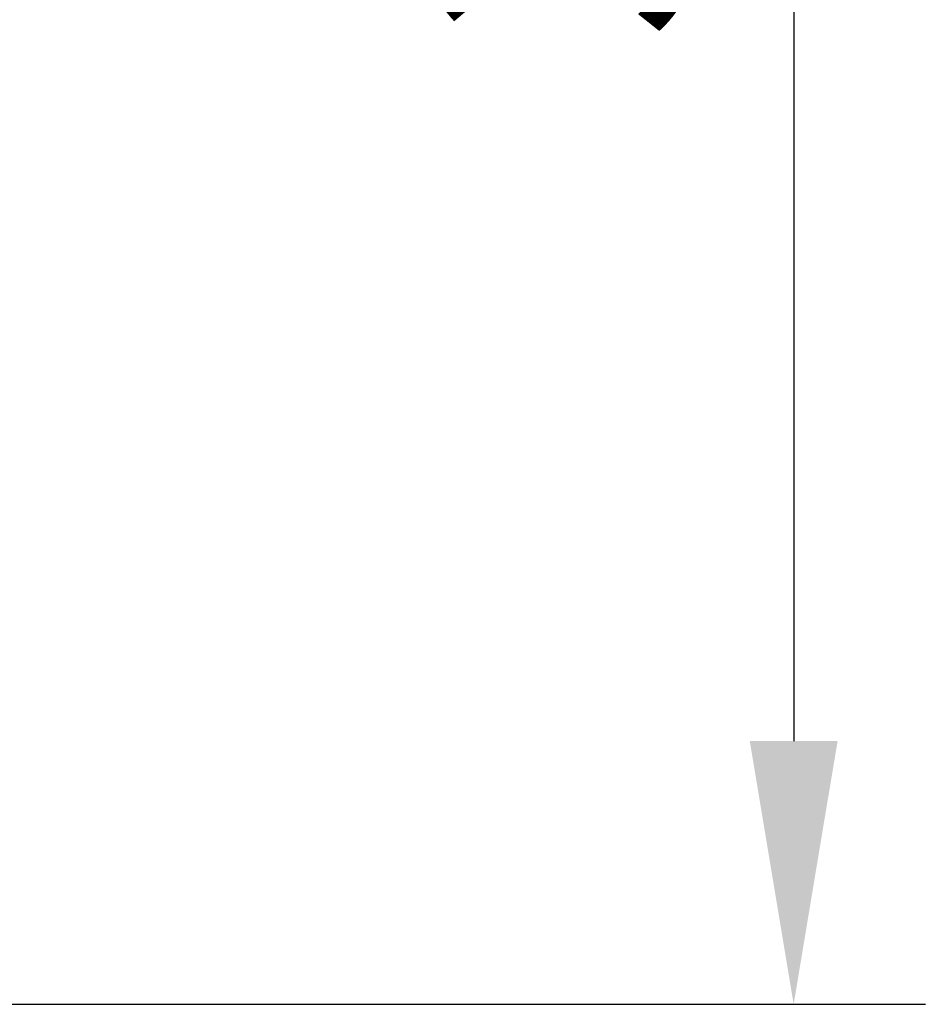
# Model space of a CAD drawing. Units: inches. Extents: x 12209 to 16927, y 346 to 4703.
# Drawn here: x 13587 to 13716, y 1609 to 1750 of the extents above; entities that cross this region are included whole.
import ezdxf

# ---------------------------------------------------------------- set-up
doc = ezdxf.new("R2010")
doc.units = ezdxf.units.IN
doc.header["$PDMODE"] = 3
doc.layers.add('尺寸线', color=3, linetype='Continuous', lineweight=13)
doc.dimstyles.new('ISO-25$0', dxfattribs={"dimscale": 15, "dimtxt": 2.5, "dimasz": 2.5, "dimexe": 1.25, "dimexo": 0.625, "dimtad": 1, "dimdec": 1, "dimdsep": 46, "dimtxsty": 'Standard', "dimcen": 2.5, "dimadec": 0, "dimazin": 0, "dimtfac": 1, "dimtdec": 1, "dimtmove": 0, "dimatfit": 3, "dimfxl": 0, "dimarcsym": 0})

# ---------------------------------------------------------------- blocks, each defined once
blk = doc.blocks.new('*D81')
at = {"layer": 'Defpoints', "color": 0}
for p in [(13207.06, 1968.83), (13207.05, 1609.24), (13696.83, 1609.24)]:
    blk.add_point(p, dxfattribs=at)
at = {"layer": '尺寸线', "color": 0, "lineweight": -2}
for p, q in [((13216.43, 1968.83), (13715.58, 1968.83)), ((13696.83, 1931.33), (13696.83, 1646.74)), ((13216.43, 1609.24), (13715.58, 1609.24))]:
    blk.add_line(p, q, dxfattribs=at)
at = {"layer": '尺寸线', "color": 0}
for points in [[(13690.58, 1931.33), (13703.08, 1931.33), (13696.83, 1968.83)], [(13690.58, 1646.74), (13703.08, 1646.74), (13696.83, 1609.24)]]:
    blk.add_solid(points, dxfattribs=at)
at = {"layer": '尺寸线', "color": 0, "insert": (13668.3, 1789.03), "char_height": 37.5, "attachment_point": 5, "rotation": 90}
blk.add_mtext('360', dxfattribs=at)

msp = doc.modelspace()

# ---------------------------------------------------------------- dimensions: what is measured, and where the dimension line sits
at = {"layer": '尺寸线'}
dim = msp.add_linear_dim(base=(13696.83, 1609.24), p1=(13207.06, 1968.83), p2=(13207.05, 1609.24), angle=90, text='360', dimstyle='ISO-25$0', dxfattribs=at)
dim.commit()
dim.dimension.update_dxf_attribs({"geometry": '*D81', "text_midpoint": (13696.83, 1789.03), "dimtype": 160})

doc.saveas('drawing.dxf')
